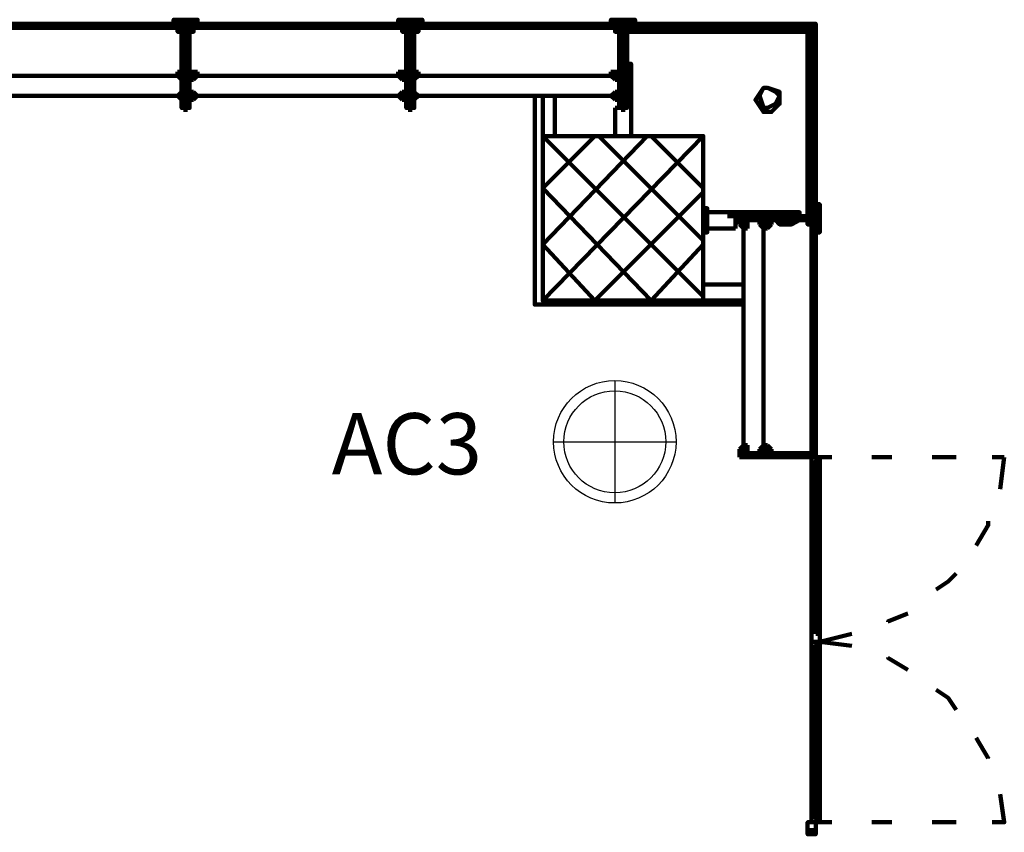
# Model space of a CAD drawing. Units: inches. Extents: x 67 to 967, y 28 to 586.
# Drawn here: x 504 to 509, y 260 to 264 of the extents above; entities that cross this region are included whole.
import ezdxf
from ezdxf.enums import TextEntityAlignment as Align

# ---------------------------------------------------------------- set-up
doc = ezdxf.new("R2010")
doc.units = ezdxf.units.IN
doc.header["$MEASUREMENT"] = 0
doc.layers.add('arredo ufficio', color=230, linetype='CONTINUOUS')
doc.layers.add('CODICIARREDI', color=7, linetype='CONTINUOUS')
doc.layers.add('P', color=7, linetype='CONTINUOUS', lineweight=100)
doc.styles.add('ROMAND', font='times.ttf')

msp = doc.modelspace()

# ---------------------------------------------------------------- linework, layer by layer
at = {"layer": 'arredo ufficio'}
for p, q in [((507.3427, 261.8711), (507.3427, 261.2711)), ((507.0427, 261.5711), (507.6427, 261.5711))]:
    msp.add_line(p, q, dxfattribs=at)
for radius in [0.3, 0.25]:
    msp.add_circle((507.3427, 261.5711), radius, dxfattribs=at)
at = {"layer": 'P', "color": 4, "linetype": 'Continuous'}
for points in [[(505.2394, 263.6397), (505.1804, 263.6397), (505.1804, 263.62)], [(505.2394, 263.1874), (505.2394, 263.6397), (505.2394, 263.6004)], [(505.2394, 263.6397), (505.2984, 263.6397), (505.2984, 263.62)], [(506.3408, 263.6397), (506.2818, 263.6397), (506.2818, 263.62)], [(506.3408, 263.1874), (506.3408, 263.6397), (506.3408, 263.6004)], [(506.3408, 263.6397), (506.3998, 263.6397), (506.3998, 263.62)], [(507.3831, 263.6397), (507.3241, 263.6397), (507.3241, 263.62)], [(507.3831, 263.1874), (507.3831, 263.6397), (507.3831, 263.6004)], [(507.3831, 263.6397), (507.4421, 263.6397), (507.4421, 263.62)], [(504.1381, 263.62), (505.2394, 263.62), (505.2198, 263.62)], [(505.2394, 263.62), (505.2394, 263.6004), (504.1381, 263.6004)], [(505.2394, 263.62), (504.1381, 263.62)], [(505.2394, 263.62), (505.1804, 263.62), (505.1804, 263.62), (505.2394, 263.62)], [(505.1804, 263.62), (505.1804, 263.62)], [(505.2001, 263.62), (505.1804, 263.62), (505.1804, 263.62)], [(505.1804, 263.62), (505.2001, 263.62)], [(505.2394, 263.62), (505.1804, 263.62)], [(505.2394, 263.6004), (505.1804, 263.6004), (505.1804, 263.6004), (505.2394, 263.6004)], [(505.1804, 263.6004), (505.1804, 263.6004), (505.2394, 263.6004)], [(505.1804, 263.6004), (505.2394, 263.6004)], [(505.1804, 263.6004), (505.1804, 263.6004)], [(505.1804, 263.6004), (505.2394, 263.6004)], [(505.1804, 263.6004), (505.2394, 263.6004)], [(505.2394, 263.6004), (505.1804, 263.6004)], [(505.2001, 263.62), (505.2394, 263.62)], [(505.2001, 263.62), (505.2394, 263.62)], [(505.2394, 263.6004), (505.2001, 263.6004), (505.2001, 263.5807), (505.2394, 263.5807)], [(505.2198, 263.5414), (505.2198, 263.5807), (505.2394, 263.5807)], [(505.2394, 263.62), (505.2984, 263.62), (505.2984, 263.62), (505.2394, 263.62)], [(505.2788, 263.62), (505.2394, 263.62)], [(505.2788, 263.62), (505.2394, 263.62)], [(505.2394, 263.62), (505.2984, 263.62)], [(505.2394, 263.6004), (505.2394, 263.62)], [(505.2394, 263.62), (506.3408, 263.62), (506.3211, 263.62)], [(506.3408, 263.62), (506.3408, 263.6004), (505.2394, 263.6004)], [(506.3408, 263.62), (505.2394, 263.62)], [(505.2394, 263.6004), (505.2984, 263.6004), (505.2984, 263.6004), (505.2394, 263.6004)], [(505.2984, 263.6004), (505.2984, 263.6004), (505.2394, 263.6004)], [(505.2984, 263.6004), (505.2394, 263.6004)], [(505.2984, 263.6004), (505.2394, 263.6004)], [(505.2984, 263.6004), (505.2394, 263.6004)], [(505.2394, 263.6004), (505.2984, 263.6004)], [(505.2394, 263.6004), (505.2788, 263.6004), (505.2788, 263.5807), (505.2394, 263.5807)], [(505.2591, 263.5414), (505.2591, 263.5807), (505.2394, 263.5807)], [(505.2984, 263.62), (505.2984, 263.62)], [(505.2984, 263.62), (505.2984, 263.62), (505.2984, 263.62)], [(505.2984, 263.62), (505.2984, 263.62)], [(505.2984, 263.6004), (505.2984, 263.6004)], [(506.3408, 263.62), (506.2818, 263.62), (506.2818, 263.62), (506.3408, 263.62)], [(506.2818, 263.62), (506.2818, 263.62)], [(506.2818, 263.62), (506.2818, 263.62), (506.2818, 263.62)], [(506.2818, 263.62), (506.2818, 263.62)], [(506.3408, 263.62), (506.2818, 263.62)], [(506.3408, 263.6004), (506.2818, 263.6004), (506.2818, 263.6004), (506.3408, 263.6004)], [(506.2818, 263.6004), (506.2818, 263.6004), (506.3408, 263.6004)], [(506.2818, 263.6004), (506.3408, 263.6004)], [(506.2818, 263.6004), (506.2818, 263.6004)], [(506.2818, 263.6004), (506.3408, 263.6004)], [(506.2818, 263.6004), (506.3408, 263.6004)], [(506.3408, 263.6004), (506.2818, 263.6004)], [(506.3014, 263.62), (506.3408, 263.62)], [(506.3014, 263.62), (506.3408, 263.62)], [(506.3408, 263.6004), (506.3014, 263.6004), (506.3014, 263.5807), (506.3408, 263.5807)], [(506.3211, 263.5414), (506.3211, 263.5807), (506.3408, 263.5807)], [(506.3408, 263.62), (506.3998, 263.62), (506.3998, 263.62), (506.3408, 263.62)], [(506.3801, 263.62), (506.3408, 263.62)], [(506.3801, 263.62), (506.3408, 263.62)], [(506.3408, 263.62), (506.3998, 263.62)], [(506.3408, 263.6004), (506.3408, 263.62)], [(506.3408, 263.62), (507.3634, 263.62), (507.3634, 263.62)], [(507.3634, 263.62), (507.3634, 263.6004), (506.3408, 263.6004)], [(507.3634, 263.62), (506.3408, 263.62)], [(506.3408, 263.6004), (506.3998, 263.6004), (506.3998, 263.6004), (506.3408, 263.6004)], [(506.3998, 263.6004), (506.3998, 263.6004), (506.3408, 263.6004)], [(506.3998, 263.6004), (506.3408, 263.6004)], [(506.3998, 263.6004), (506.3408, 263.6004)], [(506.3998, 263.6004), (506.3408, 263.6004)], [(506.3408, 263.6004), (506.3998, 263.6004)], [(506.3408, 263.6004), (506.3801, 263.6004), (506.3801, 263.5807), (506.3408, 263.5807)], [(506.3604, 263.5414), (506.3604, 263.5807), (506.3408, 263.5807)], [(506.3801, 263.62), (506.3998, 263.62), (506.3998, 263.62)], [(506.3998, 263.62), (506.3801, 263.62)], [(506.3998, 263.62), (506.3998, 263.62)], [(506.3998, 263.6004), (506.3998, 263.6004)], [(507.3831, 263.62), (507.3241, 263.62), (507.3241, 263.62), (507.3831, 263.62)], [(507.3241, 263.62), (507.3241, 263.62)], [(507.3241, 263.62), (507.3241, 263.62), (507.3241, 263.62)], [(507.3241, 263.62), (507.3241, 263.62)], [(507.3831, 263.62), (507.3241, 263.62)], [(507.3831, 263.6004), (507.3241, 263.6004), (507.3241, 263.6004), (507.3831, 263.6004)], [(507.3241, 263.6004), (507.3241, 263.6004), (507.3831, 263.6004)], [(507.3241, 263.6004), (507.3831, 263.6004)], [(507.3241, 263.6004), (507.3241, 263.6004)], [(507.3241, 263.6004), (507.3831, 263.6004)], [(507.3241, 263.6004), (507.3831, 263.6004)], [(507.3831, 263.6004), (507.3241, 263.6004)], [(507.3438, 263.62), (507.3634, 263.62)], [(507.3438, 263.62), (507.3634, 263.62)], [(507.3831, 263.6004), (507.3438, 263.6004), (507.3438, 263.5807), (507.3831, 263.5807)], [(507.3634, 263.5414), (507.3634, 263.5807), (507.3831, 263.5807)], [(508.3074, 263.62), (507.3831, 263.62)], [(508.3074, 263.62), (507.3831, 263.62)], [(507.3831, 263.62), (507.4421, 263.62), (507.4421, 263.62), (507.3831, 263.62)], [(507.4224, 263.62), (507.3831, 263.62)], [(507.4224, 263.62), (507.3831, 263.62)], [(507.3831, 263.62), (507.4421, 263.62)], [(507.3831, 263.6004), (507.3831, 263.62)], [(507.3831, 263.6004), (508.3074, 263.6004)], [(507.3831, 263.6004), (507.4421, 263.6004), (507.4421, 263.6004), (507.3831, 263.6004)], [(507.4421, 263.6004), (507.4421, 263.6004), (507.3831, 263.6004)], [(507.4421, 263.6004), (507.3831, 263.6004)], [(507.4421, 263.6004), (507.3831, 263.6004)], [(507.4421, 263.6004), (507.3831, 263.6004)], [(507.3831, 263.6004), (507.4421, 263.6004)], [(507.3831, 263.6004), (507.4224, 263.6004), (507.4224, 263.5807), (507.3831, 263.5807)], [(507.3831, 263.5807), (508.2878, 263.5807), (508.2878, 262.676)], [(507.4028, 263.5414), (507.4028, 263.5807), (507.3831, 263.5807)], [(507.4224, 263.62), (507.4421, 263.62), (507.4421, 263.62)], [(507.4421, 263.62), (507.4224, 263.62)], [(507.4421, 263.62), (507.4421, 263.62)], [(507.4421, 263.6004), (507.4421, 263.6004)], [(508.2878, 263.62), (508.2878, 263.5807), (508.3271, 263.5807), (508.3271, 263.62), (508.2878, 263.62)], [(508.3074, 263.6004), (508.3074, 263.62), (508.3271, 263.62), (508.3271, 263.6004), (508.3074, 263.6004)], [(508.3074, 262.676), (508.3074, 263.6004)], [(508.3271, 263.6004), (508.3271, 262.676)], [(508.3271, 263.6004), (508.3271, 262.676)], [(505.2198, 263.4824), (505.2198, 263.5414), (505.2394, 263.5414)], [(505.2591, 263.4824), (505.2591, 263.5414), (505.2394, 263.5414)], [(506.3211, 263.4824), (506.3211, 263.5414), (506.3408, 263.5414)], [(506.3604, 263.4824), (506.3604, 263.5414), (506.3408, 263.5414)], [(507.3634, 263.4824), (507.3634, 263.5414), (507.3831, 263.5414)], [(507.4028, 263.4824), (507.4028, 263.5414), (507.3831, 263.5414)], [(505.2394, 263.4234), (505.2198, 263.4234), (505.2198, 263.4824), (505.2394, 263.4824)], [(505.2394, 263.5217), (505.2394, 263.5217), (505.2394, 263.5217), (505.2394, 263.5217)], [(505.2394, 263.4824), (505.2394, 263.4824), (505.2394, 263.4234), (505.2394, 263.4234)], [(505.2394, 263.4234), (505.2591, 263.4234), (505.2591, 263.4824), (505.2394, 263.4824)], [(505.2394, 263.4824), (505.2394, 263.4824), (505.2394, 263.4234), (505.2394, 263.4234)], [(506.3408, 263.4234), (506.3211, 263.4234), (506.3211, 263.4824), (506.3408, 263.4824)], [(506.3408, 263.5217), (506.3408, 263.5217), (506.3408, 263.5217), (506.3408, 263.5217)], [(506.3408, 263.4824), (506.3408, 263.4824), (506.3408, 263.4234), (506.3408, 263.4234)], [(506.3408, 263.4234), (506.3604, 263.4234), (506.3604, 263.4824), (506.3408, 263.4824)], [(506.3408, 263.4824), (506.3408, 263.4824), (506.3408, 263.4234), (506.3408, 263.4234)], [(507.3831, 263.4824), (507.3634, 263.4824), (507.3634, 263.4234), (507.3831, 263.4234)], [(507.3634, 263.4234), (507.3634, 263.4234), (507.3634, 263.4824), (507.3831, 263.4824)], [(507.3831, 263.5217), (507.3831, 263.5217), (507.3831, 263.5217), (507.3831, 263.5217)], [(507.3831, 263.4824), (507.3831, 263.4824), (507.3831, 263.4234), (507.3831, 263.4234)], [(507.3831, 263.4234), (507.4028, 263.4234), (507.4028, 263.4824), (507.3831, 263.4824)], [(505.2394, 263.4234), (505.2394, 263.443)], [(505.2394, 263.4234), (505.2394, 263.443)], [(506.3408, 263.4234), (506.3408, 263.443)], [(506.3408, 263.4234), (506.3408, 263.443)], [(507.3634, 263.4234), (507.3634, 263.443)], [(507.3831, 263.4234), (507.3831, 263.443)], [(505.2001, 263.384), (505.2198, 263.384)], [(505.2198, 263.3447), (505.2001, 263.3644), (505.2001, 263.384)], [(505.2394, 263.207), (505.2198, 263.207), (505.2198, 263.4234), (505.2394, 263.4234)], [(505.2198, 263.384), (505.2198, 263.384)], [(505.2198, 263.3447), (505.2198, 263.384), (505.2198, 263.384)], [(505.2198, 263.3644), (505.2198, 263.384)], [(505.2198, 263.384), (505.2198, 263.384)], [(505.2198, 263.384), (505.2198, 263.384)], [(505.2394, 263.207), (505.2591, 263.207), (505.2591, 263.4234), (505.2394, 263.4234)], [(505.2591, 263.384), (505.2591, 263.3447)], [(505.2591, 263.384), (505.2788, 263.384)], [(505.2788, 263.384), (505.2788, 263.384), (505.2591, 263.384)], [(505.2984, 263.384), (505.2788, 263.384)], [(505.2984, 263.384), (505.2984, 263.3644)], [(506.2818, 263.384), (506.3014, 263.384)], [(506.3014, 263.3447), (506.2818, 263.3644), (506.2818, 263.384)], [(506.3014, 263.384), (506.3014, 263.384)], [(506.3014, 263.384), (506.3211, 263.384)], [(506.3211, 263.384), (506.3014, 263.384)], [(506.3408, 263.207), (506.3211, 263.207), (506.3211, 263.4234), (506.3408, 263.4234)], [(506.3211, 263.3447), (506.3211, 263.384), (506.3211, 263.384)], [(506.3211, 263.3644), (506.3211, 263.384)], [(506.3408, 263.207), (506.3604, 263.207), (506.3604, 263.4234), (506.3408, 263.4234)], [(506.3604, 263.384), (506.3604, 263.3447)], [(506.3801, 263.384), (506.3604, 263.384)], [(506.3604, 263.384), (506.3604, 263.384)], [(506.3604, 263.384), (506.3604, 263.384), (506.3604, 263.384)], [(506.3801, 263.384), (506.3801, 263.3644)], [(507.3241, 263.384), (507.3438, 263.384)], [(507.3438, 263.3447), (507.3241, 263.3644), (507.3241, 263.384)], [(507.3438, 263.207), (507.3438, 263.0694), (507.4224, 263.0694), (507.4224, 263.4234), (507.3634, 263.4234), (507.3634, 263.207), (507.3438, 263.207)], [(507.3438, 263.384), (507.3438, 263.384)], [(507.3438, 263.384), (507.3634, 263.384)], [(507.3634, 263.384), (507.3438, 263.384)], [(507.3831, 263.207), (507.3634, 263.207), (507.3634, 263.4234), (507.3831, 263.4234)], [(507.3634, 263.3447), (507.3634, 263.384), (507.3634, 263.384)], [(507.3634, 263.3644), (507.3634, 263.384)], [(507.3831, 263.207), (507.4028, 263.207), (507.4028, 263.4234), (507.3831, 263.4234)], [(504.1381, 263.3644), (505.2394, 263.3644)], [(504.1774, 263.3644), (505.2001, 263.3644)], [(504.1774, 263.3644), (505.2001, 263.3644)], [(505.2001, 263.3644), (505.2591, 263.3644)], [(505.2198, 263.3644), (505.2198, 263.3644)], [(505.2198, 263.3644), (505.2198, 263.3644), (505.2198, 263.3447)], [(505.2198, 263.3644), (505.2198, 263.3644)], [(505.2198, 263.3447), (505.2198, 263.3447), (505.2198, 263.3644)], [(505.2198, 263.3644), (505.2198, 263.3447)], [(505.2198, 263.3447), (505.2198, 263.3447)], [(505.2394, 263.3644), (506.3408, 263.3644)], [(505.2788, 263.3644), (505.2788, 263.3644), (505.2591, 263.3644)], [(505.2591, 263.3644), (505.2591, 263.3447)], [(505.2591, 263.3447), (505.2591, 263.3447), (505.2788, 263.3447)], [(505.2788, 263.3644), (505.2788, 263.3447)], [(505.2788, 263.3644), (505.2788, 263.3644)], [(505.2984, 263.3644), (505.2788, 263.3447)], [(505.2984, 263.3644), (506.2818, 263.3644)], [(505.2984, 263.3644), (506.2818, 263.3644)], [(505.2984, 263.3644), (505.4164, 263.3644)], [(505.2984, 263.3644), (505.4164, 263.3644)], [(506.3014, 263.3644), (506.3604, 263.3644)], [(506.3014, 263.3644), (506.3014, 263.3644)], [(506.3211, 263.3644), (506.3014, 263.3644), (506.3014, 263.3447)], [(506.3014, 263.3644), (506.3014, 263.3644)], [(506.3014, 263.3447), (506.3211, 263.3447), (506.3211, 263.3644)], [(506.3211, 263.3644), (506.3211, 263.3447)], [(506.3211, 263.3447), (506.3211, 263.3447)], [(506.3408, 263.3644), (507.3831, 263.3644)], [(506.3604, 263.3644), (506.3604, 263.3644), (506.3604, 263.3644)], [(506.3604, 263.3644), (506.3604, 263.3447)], [(506.3604, 263.3644), (506.3604, 263.3644)], [(506.3604, 263.3644), (506.3604, 263.3447)], [(506.3801, 263.3644), (506.3604, 263.3447)], [(506.3604, 263.3447), (506.3604, 263.3447), (506.3604, 263.3447)], [(506.3801, 263.3644), (507.3241, 263.3644)], [(506.3801, 263.3644), (507.3241, 263.3644)], [(506.3801, 263.3644), (506.5178, 263.3644)], [(506.3801, 263.3644), (506.5178, 263.3644)], [(507.3438, 263.3644), (507.4028, 263.3644)], [(507.3438, 263.3644), (507.3438, 263.3644)], [(507.3634, 263.3644), (507.3438, 263.3644), (507.3438, 263.3447)], [(507.3438, 263.3644), (507.3438, 263.3644)], [(507.3438, 263.3447), (507.3634, 263.3447), (507.3634, 263.3644)], [(507.3634, 263.3644), (507.3634, 263.3447)], [(507.3634, 263.3447), (507.3634, 263.3447)], [(508.1501, 263.266), (508.1501, 263.2857), (508.0911, 263.3054), (508.0714, 263.3054), (508.0321, 263.2464), (508.0714, 263.1874), (508.1108, 263.1874), (508.1501, 263.2267), (508.1501, 263.266)], [(508.1501, 263.266), (508.1501, 263.2857), (508.0911, 263.3054), (508.0714, 263.3054), (508.0321, 263.2464), (508.0714, 263.1874), (508.1108, 263.1874), (508.1501, 263.2267), (508.1501, 263.266)], [(508.1501, 263.266), (508.1304, 263.2857), (508.0911, 263.3054), (508.0714, 263.3054), (508.0518, 263.266), (508.0714, 263.207), (508.0911, 263.207), (508.1304, 263.2267), (508.1501, 263.266)], [(508.1501, 263.266), (508.1304, 263.2857), (508.0911, 263.3054), (508.0714, 263.3054), (508.0518, 263.266), (508.0714, 263.207), (508.0911, 263.207), (508.1304, 263.2267), (508.1501, 263.266)], [(504.1381, 263.266), (505.2591, 263.266)], [(504.1774, 263.266), (505.2001, 263.266)], [(504.1774, 263.266), (505.2001, 263.266)], [(505.2001, 263.266), (505.2198, 263.2857)], [(505.2198, 263.2464), (505.2001, 263.266), (505.2001, 263.266)], [(505.2198, 263.266), (505.2198, 263.2857)], [(505.2198, 263.2464), (505.2198, 263.2857), (505.2198, 263.2857)], [(505.2198, 263.266), (505.2198, 263.2857)], [(505.2198, 263.2857), (505.2198, 263.2857)], [(505.2198, 263.266), (505.2198, 263.266)], [(505.2198, 263.266), (505.2198, 263.266), (505.2198, 263.2464)], [(505.2198, 263.266), (505.2198, 263.266)], [(505.2198, 263.2464), (505.2198, 263.2464), (505.2198, 263.266)], [(505.2198, 263.266), (505.2198, 263.2464)], [(505.2198, 263.266), (505.2198, 263.266)], [(505.2198, 263.2464), (505.2198, 263.2464)], [(505.2394, 263.266), (506.3604, 263.266)], [(505.2591, 263.2857), (505.2591, 263.2464)], [(505.2591, 263.2857), (505.2788, 263.2857)], [(505.2788, 263.2857), (505.2788, 263.266), (505.2591, 263.266)], [(505.2788, 263.266), (505.2788, 263.266), (505.2591, 263.266)], [(505.2591, 263.266), (505.2591, 263.2464)], [(505.2591, 263.2464), (505.2591, 263.2464), (505.2788, 263.2464)], [(505.2984, 263.266), (505.2788, 263.2857)], [(505.2788, 263.266), (505.2788, 263.2464)], [(505.2788, 263.266), (505.2788, 263.266)], [(505.2984, 263.266), (505.2788, 263.2464)], [(505.2984, 263.266), (506.2818, 263.266)], [(505.2984, 263.266), (506.2818, 263.266)], [(505.2984, 263.266), (505.3968, 263.266)], [(505.2984, 263.266), (505.3968, 263.266)], [(505.2984, 263.266), (505.2984, 263.266)], [(506.2818, 263.266), (506.3014, 263.2857)], [(506.3014, 263.2464), (506.2818, 263.266), (506.2818, 263.266)], [(506.3014, 263.266), (506.3014, 263.2857)], [(506.3014, 263.2857), (506.3211, 263.2857)], [(506.3014, 263.266), (506.3014, 263.266)], [(506.3211, 263.266), (506.3014, 263.266), (506.3014, 263.2464)], [(506.3014, 263.266), (506.3014, 263.266)], [(506.3014, 263.2464), (506.3211, 263.2464), (506.3211, 263.266)], [(506.3211, 263.266), (506.3014, 263.266)], [(506.3211, 263.2464), (506.3211, 263.2857), (506.3211, 263.2857)], [(506.3211, 263.266), (506.3211, 263.2857)], [(506.3211, 263.266), (506.3211, 263.2464)], [(506.3211, 263.2464), (506.3211, 263.2464)], [(506.3408, 263.266), (507.4028, 263.266)], [(506.3604, 263.2857), (506.3604, 263.2464)], [(506.3801, 263.266), (506.3604, 263.2857)], [(506.3604, 263.2857), (506.3604, 263.2857)], [(506.3604, 263.2857), (506.3604, 263.266), (506.3604, 263.266)], [(506.3604, 263.266), (506.3604, 263.266), (506.3604, 263.266)], [(506.3604, 263.266), (506.3604, 263.2464)], [(506.3604, 263.266), (506.3604, 263.266)], [(506.3604, 263.266), (506.3604, 263.2464)], [(506.3801, 263.266), (506.3604, 263.2464)], [(506.3604, 263.2464), (506.3604, 263.2464), (506.3604, 263.2464)], [(506.3801, 263.266), (507.3241, 263.266)], [(506.3801, 263.266), (507.3241, 263.266)], [(506.3801, 263.266), (506.4784, 263.266)], [(506.3801, 263.266), (506.4784, 263.266)], [(506.3801, 263.266), (506.3801, 263.266)], [(506.9504, 263.266), (506.9504, 262.2434), (507.9731, 262.2434)], [(506.9898, 263.0694), (506.9898, 263.266)], [(507.0488, 263.0694), (507.0488, 263.266)], [(507.3241, 263.266), (507.3438, 263.2857)], [(507.3438, 263.2464), (507.3241, 263.266), (507.3241, 263.266)], [(507.3438, 263.266), (507.3438, 263.2857)], [(507.3438, 263.2857), (507.3634, 263.2857)], [(507.3438, 263.266), (507.3438, 263.266)], [(507.3634, 263.266), (507.3438, 263.266), (507.3438, 263.2464)], [(507.3438, 263.266), (507.3438, 263.266)], [(507.3438, 263.2464), (507.3634, 263.2464), (507.3634, 263.266)], [(507.3634, 263.266), (507.3438, 263.266)], [(507.3634, 263.2464), (507.3634, 263.2857), (507.3634, 263.2857)], [(507.3634, 263.266), (507.3634, 263.2857)], [(507.3634, 263.266), (507.3634, 263.2464)], [(507.3634, 263.2464), (507.3634, 263.2464)], [(506.9898, 262.8137), (507.2454, 263.0694)], [(506.9898, 262.5384), (507.5011, 263.0694)], [(506.9898, 262.263), (507.7764, 263.0694)], [(507.7764, 262.2827), (506.9898, 263.0694)], [(506.9898, 263.0694), (506.9898, 262.263), (507.7764, 262.263), (507.7764, 263.0694), (506.9898, 263.0694)], [(506.9898, 263.0694), (506.9898, 262.263), (507.7764, 262.263), (507.7764, 263.0694), (506.9898, 263.0694)], [(506.9898, 263.0694), (506.9898, 262.263), (507.7764, 262.263), (507.7764, 263.0694), (506.9898, 263.0694)], [(507.7764, 262.558), (507.2651, 263.0694)], [(507.3241, 263.0694), (507.3241, 263.0694), (507.4224, 263.0694), (507.4224, 263.0694), (507.3241, 263.0694)], [(507.7764, 262.8137), (507.5208, 263.0694)], [(507.5208, 262.263), (506.9898, 262.8137)], [(507.2454, 262.263), (507.7764, 262.794)], [(507.7764, 262.5974), (507.7764, 262.7154), (507.7961, 262.7154), (507.7961, 262.5974), (507.7764, 262.5974)], [(508.3074, 262.735), (508.3074, 262.676), (508.3074, 262.7154), (508.2878, 262.7154), (508.2878, 262.676)], [(508.3074, 262.735), (508.3074, 262.676)], [(508.3074, 262.735), (508.3074, 262.676)], [(508.3074, 262.735), (508.3074, 262.676)], [(508.3074, 262.735), (508.3074, 262.676)], [(508.3074, 262.676), (508.3074, 262.7154), (508.3074, 262.7154), (508.3074, 262.676)], [(508.3074, 262.7154), (508.3074, 262.7154)], [(508.3468, 262.676), (508.3468, 262.735), (508.3271, 262.735)], [(508.3271, 262.7154), (508.3271, 262.735), (508.3271, 262.735)], [(508.3271, 262.735), (508.3271, 262.7154)], [(508.3271, 262.676), (508.3271, 262.735)], [(508.3271, 262.676), (508.3271, 262.7154), (508.3271, 262.7154), (508.3271, 262.676)], [(508.3271, 262.7154), (508.3271, 262.7154)], [(508.3271, 262.7154), (508.3271, 262.676)], [(508.3271, 262.7154), (508.3271, 262.676)], [(507.9338, 262.617), (507.7764, 262.617), (507.7764, 262.6957), (508.1304, 262.6957), (508.1304, 262.6564), (507.9338, 262.6564), (507.9338, 262.617)], [(507.8944, 262.676), (508.3468, 262.676)], [(507.9338, 262.676), (507.9338, 262.676), (508.1304, 262.676), (508.1304, 262.676)], [(507.9338, 262.676), (507.9338, 262.6564), (508.1304, 262.6564), (508.1304, 262.676)], [(507.9731, 261.496), (507.9731, 262.676)], [(508.0714, 262.6367), (508.0714, 262.676)], [(508.1304, 262.676), (508.1304, 262.6957), (508.2091, 262.6957), (508.2091, 262.676)], [(508.1304, 262.676), (508.1304, 262.676)], [(508.2091, 262.676), (508.2091, 262.676), (508.1304, 262.676), (508.1304, 262.676)], [(508.2091, 262.676), (508.2091, 262.6564), (508.1304, 262.6564), (508.1304, 262.676)], [(508.1304, 262.6564), (508.1304, 262.6564), (508.1501, 262.6367), (508.2091, 262.6367), (508.2091, 262.676)], [(508.2091, 262.6957), (508.2484, 262.6957), (508.2484, 262.676)], [(508.2091, 262.6367), (508.2484, 262.6564), (508.2484, 262.676)], [(508.2288, 262.676), (508.2288, 262.6564), (508.2288, 262.6564), (508.2288, 262.676), (508.2288, 262.676)], [(508.2484, 262.676), (508.2878, 262.676), (508.2878, 262.676)], [(508.2484, 262.6564), (508.2878, 262.6564), (508.2878, 262.676)], [(508.3074, 262.5974), (508.3074, 262.676), (508.3074, 262.6367), (508.2878, 262.6367), (508.2878, 262.676)], [(508.3468, 262.676), (508.3074, 262.676)], [(508.3074, 262.676), (508.3271, 262.676)], [(508.3074, 262.676), (508.3074, 262.617), (508.3074, 262.617), (508.3074, 262.676)], [(508.3074, 262.617), (508.3074, 262.5974), (508.3074, 262.676)], [(508.3074, 262.5974), (508.3074, 262.676)], [(508.3074, 262.617), (508.3074, 262.676)], [(508.3074, 262.5974), (508.3074, 262.676)], [(508.3271, 262.676), (508.3271, 262.617), (508.3271, 262.617), (508.3271, 262.676)], [(508.3468, 262.676), (508.3468, 262.5974), (508.3271, 262.5974)], [(508.3271, 262.676), (508.3271, 262.5974)], [(507.9731, 262.6564), (507.9731, 262.6367), (507.9534, 262.6367)], [(507.9534, 262.6367), (507.9534, 262.6564), (507.9731, 262.6564)], [(507.9534, 262.6564), (507.9928, 262.6564), (507.9928, 262.6564)], [(507.9534, 262.6564), (507.9534, 262.6564)], [(507.9731, 262.6564), (507.9534, 262.6564)], [(507.9534, 262.6367), (507.9731, 262.617), (507.9928, 262.617)], [(507.9731, 262.6564), (507.9928, 262.6564)], [(507.9731, 262.6367), (507.9731, 262.6367)], [(507.9731, 262.6367), (507.9731, 262.6367)], [(507.9731, 261.555), (507.9731, 262.617)], [(507.9731, 261.555), (507.9731, 262.617)], [(507.9928, 262.6367), (507.9928, 262.6564)], [(507.9928, 262.6564), (507.9928, 262.6367)], [(507.9928, 262.617), (507.9928, 262.6367)], [(507.9928, 262.6367), (507.9928, 262.6367)], [(508.0714, 262.6564), (508.0714, 262.6367), (508.0518, 262.6367)], [(508.0518, 262.6367), (508.0518, 262.6564), (508.0714, 262.6564)], [(508.0518, 262.6564), (508.1108, 262.6564), (508.1108, 262.6564)], [(508.0518, 262.6564), (508.0518, 262.6564)], [(508.0714, 262.6564), (508.0518, 262.6564)], [(508.0518, 262.6367), (508.0714, 262.617), (508.0911, 262.617)], [(508.0714, 261.496), (508.0714, 262.6564)], [(508.0714, 262.6564), (508.1108, 262.6564)], [(508.0714, 262.6367), (508.0714, 262.6367)], [(508.0714, 262.6367), (508.0911, 262.6367)], [(508.0714, 261.555), (508.0714, 262.617)], [(508.0714, 261.555), (508.0714, 262.617)], [(508.0911, 262.6564), (508.0911, 262.6367)], [(508.0911, 262.617), (508.1108, 262.6367)], [(508.0911, 262.6367), (508.1108, 262.6367)], [(508.1108, 262.6367), (508.1108, 262.6564)], [(508.1304, 262.6564), (508.1304, 262.6564)], [(508.3271, 262.6564), (508.3074, 262.6564), (508.3074, 261.496)], [(508.3074, 262.617), (508.3074, 262.617)], [(508.3271, 261.496), (508.3271, 262.6564), (508.3271, 262.6564)], [(508.3271, 262.6564), (508.3271, 261.496)], [(508.3271, 262.6367), (508.3271, 262.6564)], [(508.3271, 262.6367), (508.3271, 262.6564)], [(508.3271, 262.617), (508.3271, 262.617)], [(508.3271, 262.617), (508.3271, 262.5974), (508.3271, 262.5974)], [(508.3271, 262.5974), (508.3271, 262.617)], [(507.2454, 262.263), (506.9898, 262.5384)], [(507.5208, 262.263), (507.7764, 262.5384)], [(507.7764, 262.3417), (507.9731, 262.3417)], [(507.7764, 262.263), (507.9731, 262.263)], [(507.9731, 261.555), (507.9731, 261.6534)], [(507.9731, 261.555), (507.9731, 261.6534)], [(508.0714, 261.555), (508.0714, 261.673)], [(508.0714, 261.555), (508.0714, 261.673)], [(507.9731, 261.555), (507.9534, 261.5354)], [(507.9928, 261.555), (507.9731, 261.555)], [(507.9928, 261.555), (507.9928, 261.5354)], [(508.0714, 261.555), (508.0518, 261.5354)], [(508.0911, 261.555), (508.0714, 261.555)], [(508.0911, 261.555), (508.1108, 261.5354)], [(507.9731, 261.5354), (507.9534, 261.5354)], [(507.9534, 261.5157), (507.9534, 261.5354)], [(507.9928, 261.5157), (507.9534, 261.5157)], [(507.9731, 261.5157), (507.9534, 261.5157)], [(507.9534, 261.496), (507.9534, 261.5157), (508.2878, 261.5157), (508.2878, 261.496), (507.9534, 261.496)], [(507.9731, 261.5354), (507.9731, 261.5354), (507.9731, 261.5157)], [(507.9731, 261.5354), (507.9731, 261.5354)], [(507.9928, 261.5157), (507.9928, 261.5354)], [(507.9928, 261.5354), (507.9928, 261.5354), (507.9928, 261.5157)], [(508.0714, 261.5354), (508.0518, 261.5354)], [(508.0518, 261.5157), (508.0518, 261.5354)], [(508.1108, 261.5157), (508.0518, 261.5157)], [(508.0714, 261.5157), (508.0518, 261.5157)], [(508.0714, 261.5354), (508.0714, 261.5354), (508.0714, 261.5157)], [(508.0911, 261.5354), (508.0714, 261.5354)], [(508.1108, 261.5354), (508.0911, 261.5354), (508.0911, 261.5157)], [(508.1108, 261.5157), (508.1108, 261.5354)], [(508.3271, 261.5157), (508.3271, 261.496), (508.2878, 261.496), (508.2878, 261.5157), (508.3271, 261.5157)], [(508.3468, 261.496), (508.3468, 261.437), (508.3074, 261.437), (508.3074, 261.496), (508.3468, 261.496)], [(508.3271, 260.6307), (508.3271, 261.4764)], [(508.3468, 261.437), (508.3271, 261.4764), (508.3468, 261.4764), (508.3271, 261.437)], [(508.3468, 261.496), (508.4058, 261.496)], [(508.3468, 260.6307), (508.3468, 261.4764)], [(508.6024, 261.496), (508.7008, 261.496)], [(508.8974, 261.496), (509.0154, 261.496)], [(509.1924, 261.496), (509.2514, 261.496)], [(509.2318, 261.3387), (509.2514, 261.496)], [(508.3074, 260.6504), (508.3074, 261.437)], [(508.3468, 260.6504), (508.3468, 261.437)], [(509.1138, 261.0634), (509.1728, 261.1617), (509.1728, 261.1814)], [(508.9171, 260.847), (508.9761, 260.8864), (509.0154, 260.9257)], [(508.6811, 260.6897), (508.6811, 260.6897), (508.7794, 260.729)], [(508.3468, 260.5914), (508.3468, 260.6504), (508.3074, 260.6504), (508.3074, 260.5914), (508.3468, 260.5914)], [(508.3271, 260.6307), (508.3468, 260.6504)], [(508.3271, 260.6504), (508.3468, 260.6307)], [(508.3468, 260.5914), (508.3468, 260.552), (508.3074, 260.552), (508.3074, 260.5914), (508.3468, 260.5914)], [(508.3468, 260.6307), (508.3271, 260.6307)], [(508.3468, 260.5914), (508.5041, 260.6307)], [(508.5041, 260.5717), (508.3468, 260.5914)], [(508.3074, 260.552), (508.3074, 259.7457)], [(508.3271, 260.5717), (508.3271, 259.726)], [(508.3468, 260.552), (508.3271, 260.5717), (508.3468, 260.5717), (508.3271, 260.552)], [(508.3468, 260.5717), (508.3468, 259.726)], [(508.3468, 260.552), (508.3468, 259.7457)], [(508.7794, 260.4537), (508.6811, 260.5127), (508.6811, 260.5127)], [(509.0154, 260.257), (508.9761, 260.316), (508.9171, 260.3554)], [(509.1728, 260.021), (509.1728, 260.021), (509.1138, 260.1194)], [(509.1924, 259.7064), (509.2514, 259.7064), (509.2318, 259.844)], [(508.3468, 259.7064), (508.3468, 259.7457), (508.3074, 259.7457), (508.3074, 259.7064), (508.3468, 259.7064)], [(508.3468, 259.7457), (508.3271, 259.726), (508.3468, 259.726), (508.3271, 259.7457)], [(508.3271, 259.667), (508.3271, 259.7064), (508.2878, 259.7064), (508.2878, 259.667), (508.3271, 259.667)], [(508.3468, 259.7064), (508.4058, 259.7064)], [(508.6024, 259.7064), (508.7008, 259.7064)], [(508.8974, 259.7064), (509.0154, 259.7064)], [(508.3271, 259.667), (508.3271, 259.6474), (508.2878, 259.6474), (508.2878, 259.667), (508.3271, 259.667)]]:
    msp.add_lwpolyline(points, dxfattribs=at)

# ---------------------------------------------------------------- texts
at = {"layer": 'CODICIARREDI', "color": 7, "style": 'ROMAND'}
msp.add_text('AC3', height=0.3, dxfattribs=at).set_placement((506.3239, 261.4114), align=Align.CENTER)

doc.saveas('drawing.dxf')
